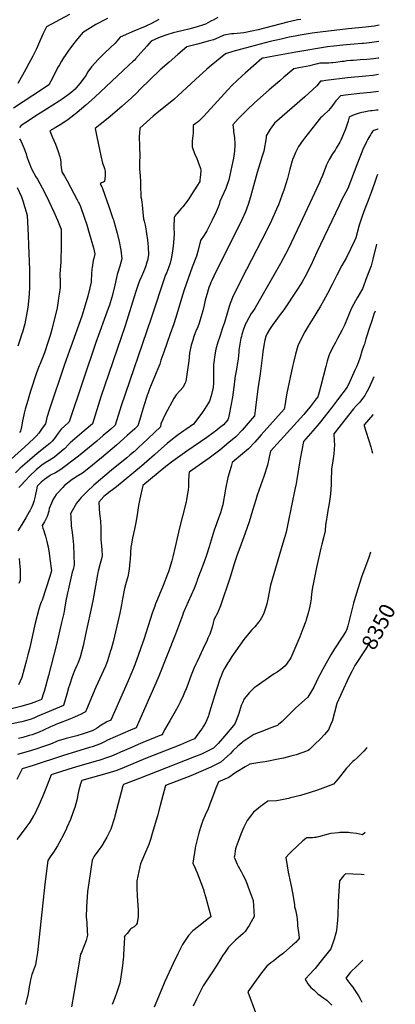
# Model space of a CAD drawing. Units: inches. Extents: x 2550938 to 2556347, y 1523662 to 1529025.
# Drawn here: x 2555657 to 2556347, y 1525681 to 1527490 of the extents above; entities that cross this region are included whole.
import ezdxf
from ezdxf.enums import TextEntityAlignment as Align

# ---------------------------------------------------------------- set-up
doc = ezdxf.new("R2010")
doc.units = ezdxf.units.IN
doc.header["$MEASUREMENT"] = 0
doc.layers.add('tile_2647_14_contour_10ft', color=73, linetype='Continuous')
doc.styles.add('Arial', font='arial.ttf')

msp = doc.modelspace()

# ---------------------------------------------------------------- linework, layer by layer
at = {"layer": 'tile_2647_14_contour_10ft'}
for points, elevation in [([(2555748.2, 1527500.2), (2555705.9, 1527477.3), (2555699.4, 1527463.5), (2555691.3, 1527445.5), (2555686.8, 1527435.8), (2555680.8, 1527423.5), (2555673.7, 1527409.9), (2555667.9, 1527399.4), (2555653.1, 1527373.1)], 8520), ([(2556020.8, 1527494.1), (2556011.9, 1527489.4), (2556009.3, 1527488), (2556002.7, 1527484.4), (2555997.9, 1527482.3), (2555992.8, 1527480.2), (2555984.5, 1527477.8), (2555969.7, 1527473.8), (2555954.6, 1527470.1), (2555938.9, 1527466.2), (2555927.1, 1527462.8), (2555923.1, 1527461.6), (2555911.8, 1527456.9), (2555898.4, 1527450.7), (2555890.3, 1527441.8), (2555874.5, 1527423.9), (2555869.3, 1527418.3), (2555867.4, 1527416.2), (2555865, 1527413.9), (2555857.4, 1527406.5), (2555793.9, 1527347.6), (2555778.4, 1527333.6), (2555762.3, 1527319.9), (2555756.2, 1527315), (2555745.2, 1527306.6), (2555741.8, 1527304.1), (2555731.3, 1527297.2), (2555721.9, 1527291.7), (2555712.1, 1527286.1), (2555717.2, 1527273.8), (2555720.1, 1527267.2), (2555722.3, 1527261.6), (2555727.5, 1527247.9), (2555730.4, 1527238.2), (2555731.5, 1527233.6), (2555732.4, 1527228), (2555732.6, 1527223.8), (2555733.1, 1527218.9), (2555734.3, 1527211.1), (2555739.1, 1527202.8), (2555744.1, 1527194), (2555762.1, 1527159.4), (2555764.6, 1527154.6), (2555765.8, 1527152.4), (2555768.2, 1527146.8), (2555769.7, 1527143.3), (2555774.8, 1527129.1), (2555779.8, 1527113.6), (2555784.5, 1527097.9), (2555792.1, 1527070.9), (2555794.7, 1527060.1), (2555793.3, 1527053.7), (2555791.9, 1527047.6), (2555789.7, 1527035.3), (2555789.4, 1527032.8), (2555788.9, 1527023), (2555788, 1527010.5), (2555787.8, 1527008.2), (2555785.8, 1526997.8), (2555782, 1526982.1), (2555773.1, 1526953.4), (2555770.7, 1526945.7), (2555739, 1526856.6), (2555711.4, 1526774.8), (2555706.6, 1526759.6), (2555703.9, 1526747.5), (2555698.2, 1526739.5), (2555691.7, 1526730.5), (2555686.9, 1526724.9), (2555684.1, 1526721.8), (2555673, 1526711.6), (2555641.2, 1526682.6)], 8490), ([(2555818.2, 1527492.5), (2555813.4, 1527490.3), (2555799, 1527482.8), (2555796.5, 1527481.3), (2555772.1, 1527466.1), (2555760.5, 1527451.9), (2555753.6, 1527443.3), (2555745, 1527431.8), (2555740.1, 1527424.8), (2555737.1, 1527420), (2555733.6, 1527414.1), (2555729.8, 1527407.7), (2555726.5, 1527401.6), (2555717, 1527383.1), (2555710.3, 1527370.9), (2555698.9, 1527363), (2555645.2, 1527327.6)], 8510), ([(2556173.2, 1527490.9), (2556167.4, 1527489.9), (2556162.1, 1527488.8), (2556148.6, 1527485.7), (2556094.9, 1527472), (2556083, 1527469.3), (2556068.3, 1527466), (2556050.3, 1527464.3), (2556045.7, 1527464.2), (2556032.1, 1527462.2), (2556022.6, 1527457.8), (2556012.8, 1527453.5), (2556003, 1527450.8), (2555983.4, 1527445.5), (2555963.7, 1527440.2), (2555947.5, 1527426.5), (2555931.3, 1527412.5), (2555915.1, 1527398.2), (2555878.2, 1527362.4), (2555871.8, 1527356), (2555862.1, 1527346.6), (2555845.3, 1527331.2), (2555836, 1527323.2), (2555819.4, 1527309.2), (2555804.8, 1527297.5), (2555798.6, 1527292.8), (2555795.3, 1527290.3), (2555798.2, 1527275.2), (2555805.7, 1527240), (2555808.9, 1527226.6), (2555810.1, 1527223.5), (2555811.5, 1527220.4), (2555812.4, 1527217.2), (2555813.2, 1527214.2), (2555813.5, 1527210.6), (2555813.7, 1527206.9), (2555813.7, 1527203), (2555813.4, 1527198.7), (2555812.5, 1527193.3), (2555811, 1527192), (2555808.3, 1527190.9), (2555807.2, 1527190.4), (2555804.5, 1527189), (2555806, 1527186.1), (2555807.6, 1527183.3), (2555808.9, 1527180.7), (2555809, 1527180.3), (2555820.7, 1527147.1), (2555828.1, 1527125.1), (2555828.9, 1527122.4), (2555829.7, 1527119.9), (2555835.6, 1527098), (2555839.4, 1527082.5), (2555842.8, 1527066.9), (2555844.6, 1527051.1), (2555840.9, 1527037.4), (2555835.9, 1527022.1), (2555833.5, 1527011.3), (2555830.9, 1526999.2), (2555826.1, 1526980.6), (2555821.5, 1526966.1), (2555819.2, 1526959.4), (2555796.7, 1526897.1), (2555747.7, 1526751.3), (2555745.7, 1526749.6), (2555733, 1526738.2), (2555727.4, 1526730.8), (2555719.9, 1526720.4), (2555716.1, 1526716.2), (2555712, 1526711.8), (2555709.4, 1526709.6), (2555706.7, 1526707.6), (2555689, 1526693), (2555683.7, 1526688.7), (2555670.4, 1526677.6), (2555657.6, 1526666.1), (2555649, 1526657.6)], 8480), ([(2556317.1, 1527480), (2556308.1, 1527478.7), (2556292.3, 1527476.4), (2556280.1, 1527475.2), (2556260.4, 1527473.5), (2556208.5, 1527467.5), (2556193.9, 1527465.4), (2556172, 1527461.7), (2556162.6, 1527460), (2556151.7, 1527458.1), (2556137, 1527454.8), (2556117, 1527450), (2556080.3, 1527440.7), (2556064.3, 1527436.3), (2556048.2, 1527431.7), (2556034.9, 1527427.4), (2556008.3, 1527406.4), (2556000.5, 1527399.7), (2555979.7, 1527380.5), (2555955.4, 1527357.6), (2555948, 1527351), (2555940.1, 1527343.9), (2555927, 1527333.1), (2555915.5, 1527324.1), (2555902, 1527313), (2555877.2, 1527291.1), (2555876.7, 1527282.4), (2555876.3, 1527274.4), (2555876.8, 1527258.7), (2555876.9, 1527256.3), (2555877.3, 1527239.7), (2555877, 1527229.2), (2555876.6, 1527219.5), (2555876.8, 1527216.6), (2555878.1, 1527203.7), (2555878.3, 1527200.7), (2555878.5, 1527194.6), (2555878.7, 1527188.5), (2555878.8, 1527182.3), (2555879, 1527168.8), (2555879.2, 1527164), (2555880.6, 1527160.3), (2555881.3, 1527154.1), (2555881.5, 1527151.1), (2555882.4, 1527142.2), (2555884.4, 1527124.4), (2555885.5, 1527120.1), (2555887.2, 1527112.5), (2555887.7, 1527109.9), (2555891.5, 1527085.3), (2555892.8, 1527073), (2555893.2, 1527058.3), (2555891.4, 1527048.1), (2555890.6, 1527044.7), (2555888.5, 1527038.3), (2555886.1, 1527031.6), (2555880.6, 1527018.7), (2555877.1, 1527010.8), (2555875.1, 1527005.9), (2555869.4, 1526988.9), (2555850.4, 1526928), (2555806.1, 1526797.3), (2555790.3, 1526747.8), (2555775.1, 1526735), (2555762.1, 1526724.1), (2555749.2, 1526713.1), (2555747.1, 1526710.6), (2555739, 1526702.1), (2555736.4, 1526699.9), (2555725.6, 1526690.7), (2555720.9, 1526686.8), (2555711, 1526680.4), (2555701.6, 1526674.9), (2555697.6, 1526671.7), (2555687.2, 1526663.2), (2555674.8, 1526651.3), (2555668, 1526644.4), (2555658.2, 1526634), (2555655.1, 1526630.7)], 8470), ([(2555912.1, 1527490.6), (2555899.9, 1527484.1), (2555887, 1527477.8), (2555863.2, 1527468), (2555851, 1527462.6), (2555841.4, 1527458), (2555835.3, 1527450.7), (2555831.9, 1527447.4), (2555813.1, 1527429.3), (2555800.8, 1527417), (2555788.6, 1527403.8), (2555785.5, 1527399.6), (2555781.6, 1527393.9), (2555778.8, 1527388.5), (2555775.1, 1527383.4), (2555767.3, 1527373.1), (2555760.4, 1527364.9), (2555758.9, 1527363), (2555750.5, 1527356.1), (2555743.4, 1527350.4), (2555734.7, 1527344.2), (2555729.5, 1527340.6), (2555694.5, 1527318.4), (2555686.6, 1527313.6), (2555672.7, 1527304.6), (2555659.5, 1527295.8), (2555656.1, 1527292.5)], 8500), ([(2556316.8, 1527450.1), (2556299.4, 1527447.7), (2556288.6, 1527446.7), (2556286, 1527446.4), (2556263.7, 1527444.6), (2556250.5, 1527443.4), (2556234.1, 1527441.8), (2556222, 1527440.2), (2556164.1, 1527430.5), (2556130.4, 1527424.6), (2556117, 1527422.2), (2556104.4, 1527419.9), (2556103, 1527419.6), (2556101.4, 1527419.1), (2556071.2, 1527392), (2556065.7, 1527387), (2556056.4, 1527378.4), (2556047.3, 1527370), (2556039.3, 1527361.7), (2555994.8, 1527313), (2555986, 1527303.9), (2555982.8, 1527301.6), (2555979.1, 1527298.9), (2555975.2, 1527295.9), (2555975.2, 1527290.6), (2555975.4, 1527287.2), (2555975.3, 1527281.1), (2555974.7, 1527277.8), (2555973.7, 1527267.2), (2555973.8, 1527256.5), (2555978.4, 1527242.6), (2555981.3, 1527237), (2555984.8, 1527228.5), (2555989.2, 1527216.9), (2555989.5, 1527214.6), (2555989.6, 1527212.3), (2555988.5, 1527200.5), (2555987.9, 1527195.3), (2555987.4, 1527193.1), (2555982.2, 1527184.3), (2555972.5, 1527169), (2555967.3, 1527161.1), (2555962.8, 1527154.4), (2555956.4, 1527146.6), (2555954, 1527143.9), (2555950.3, 1527139.9), (2555945.2, 1527133.7), (2555943.6, 1527131.6), (2555941.9, 1527129.1), (2555940.5, 1527126.9), (2555940.4, 1527124.4), (2555939.9, 1527111.8), (2555940.1, 1527109.4), (2555940.4, 1527095.8), (2555938.9, 1527074.5), (2555937.1, 1527061.6), (2555935.2, 1527050.9), (2555933.5, 1527042.8), (2555930, 1527034.1), (2555926.2, 1527024.7), (2555924.7, 1527021.3), (2555897.6, 1526939.8), (2555843.1, 1526780.6), (2555832.3, 1526745.5), (2555824, 1526738.1), (2555810.3, 1526726.1), (2555798.3, 1526716.1), (2555764.9, 1526688.6), (2555732.5, 1526663.8), (2555722.5, 1526657.6), (2555714.7, 1526653.8), (2555711, 1526651.7), (2555702.4, 1526645.6), (2555696.3, 1526640.7), (2555692.1, 1526636.4), (2555689.1, 1526633.2), (2555687.4, 1526626.6), (2555685.8, 1526618.7), (2555684.9, 1526614.8), (2555682.5, 1526605.3), (2555681.3, 1526601.2), (2555679.1, 1526595.3), (2555675.1, 1526587.7), (2555674.1, 1526585.9), (2555667.8, 1526574.8), (2555660.6, 1526563), (2555653.3, 1526551.2)], 8460), ([(2556316.5, 1527419.9), (2556315.3, 1527419.7), (2556306.6, 1527418.5), (2556294.4, 1527417.2), (2556282.1, 1527416.3), (2556269.8, 1527415.5), (2556265, 1527415.1), (2556257.6, 1527414.5), (2556252.6, 1527413.8), (2556249, 1527413.4), (2556237.5, 1527411.8), (2556231.9, 1527411.1), (2556229.9, 1527410.9), (2556224.5, 1527410.7), (2556219.1, 1527410.7), (2556213.7, 1527410.7), (2556209.4, 1527410.4), (2556207.9, 1527410.2), (2556203.8, 1527409.3), (2556201, 1527408.7), (2556199.1, 1527408.2), (2556194.4, 1527406.8), (2556189.7, 1527405.5), (2556169.6, 1527401.7), (2556160.5, 1527400), (2556142.1, 1527384.6), (2556134.6, 1527378.2), (2556115.2, 1527361.4), (2556088.1, 1527337.5), (2556074.4, 1527324.9), (2556063.8, 1527313.7), (2556058.4, 1527308), (2556048.6, 1527297.3), (2556049.3, 1527287.9), (2556049.6, 1527285.1), (2556051.2, 1527273), (2556052.2, 1527262.3), (2556052.3, 1527259.5), (2556051.7, 1527248.7), (2556049.6, 1527235.7), (2556046.8, 1527221.9), (2556041.1, 1527196), (2556036, 1527182.1), (2556035.2, 1527180.1), (2556024.6, 1527156), (2556023, 1527151), (2556021.1, 1527145.7), (2556017.6, 1527137.1), (2556010.4, 1527122), (2556000.8, 1527102.5), (2555995.6, 1527094.5), (2555988.9, 1527084.7), (2555984.5, 1527067.1), (2555981.4, 1527056.1), (2555973.7, 1527035.6), (2555958.9, 1526993.7), (2555953.9, 1526978.3), (2555943.5, 1526942.9), (2555940, 1526931.8), (2555933.5, 1526913.2), (2555921.3, 1526879.4), (2555916.1, 1526864.8), (2555914, 1526857.1), (2555910.3, 1526848.9), (2555895.5, 1526811.8), (2555892, 1526802.9), (2555891, 1526800.2), (2555889.7, 1526796.4), (2555885.5, 1526782.9), (2555879.7, 1526764.2), (2555874.9, 1526747.5), (2555873.9, 1526744), (2555868.1, 1526738.6), (2555854.5, 1526726.1), (2555834.6, 1526708.5), (2555807.3, 1526685.3), (2555781, 1526663.6), (2555771.9, 1526657.3), (2555764.7, 1526653), (2555762.4, 1526651.6), (2555759.1, 1526649.3), (2555753.4, 1526645.2), (2555739.2, 1526634.2), (2555735.7, 1526630.5), (2555726.3, 1526620.5), (2555724, 1526617.9), (2555717.9, 1526608), (2555714.9, 1526601.7), (2555710.8, 1526592.1), (2555710.2, 1526587.5), (2555707.2, 1526577.2), (2555702.1, 1526567.8), (2555698, 1526560.9), (2555699.3, 1526556.2), (2555700.9, 1526551.1), (2555702.4, 1526546.6), (2555703.9, 1526541.4), (2555706.6, 1526531.6), (2555707.9, 1526526.3), (2555708.8, 1526521.5), (2555710.7, 1526510.4), (2555712.3, 1526499.4), (2555715, 1526477.4), (2555712, 1526467.4), (2555697.8, 1526423.8), (2555696.1, 1526419.9), (2555695, 1526416.8), (2555691.7, 1526407.1), (2555685.4, 1526381.5), (2555675.2, 1526336.8), (2555671.8, 1526323.1), (2555669.3, 1526313.8), (2555660.6, 1526281.9), (2555654.8, 1526268)], 8450), ([(2556316.2, 1527389.4), (2556305.7, 1527388.1), (2556292.6, 1527386.5), (2556279.2, 1527385.3), (2556271.8, 1527384.8), (2556265.9, 1527384.3), (2556259.3, 1527383.8), (2556219.5, 1527378.6), (2556212.6, 1527377.7), (2556209.5, 1527377.3), (2556207, 1527374.2), (2556202.7, 1527369.1), (2556180.7, 1527348.8), (2556124.8, 1527300.2), (2556117.1, 1527289.3), (2556109.8, 1527276.9), (2556109.3, 1527273.1), (2556105.3, 1527248.7), (2556101.3, 1527235.7), (2556100.6, 1527233.7), (2556092.9, 1527209.5), (2556082.6, 1527171.8), (2556080.8, 1527165), (2556076.7, 1527151), (2556071.7, 1527137.1), (2556064.9, 1527122.5), (2556013.5, 1527018.9), (2556009.9, 1527011), (2556008.2, 1527007.5), (2556006.5, 1527003.5), (2556004.4, 1526998.2), (2556003, 1526994.1), (2556000.9, 1526987.5), (2555998.5, 1526979), (2555997.6, 1526975.2), (2555995.8, 1526966.1), (2555993.3, 1526955.4), (2555989.7, 1526943.3), (2555986.4, 1526932.8), (2555985.8, 1526930.7), (2555982.5, 1526922.9), (2555981.6, 1526920.8), (2555979.3, 1526915.2), (2555976.9, 1526908.5), (2555974.6, 1526901.2), (2555972, 1526892.5), (2555969, 1526877.7), (2555967.2, 1526863.5), (2555965.1, 1526846.8), (2555961.8, 1526825.4), (2555960.8, 1526823), (2555957.1, 1526815.3), (2555950.7, 1526808.3), (2555944, 1526801), (2555940, 1526794.5), (2555924.6, 1526766.3), (2555916.3, 1526747.7), (2555915.5, 1526742.5), (2555881.9, 1526710.6), (2555876.5, 1526705.5), (2555867.6, 1526697.1), (2555866.3, 1526696), (2555859.4, 1526690.1), (2555853.6, 1526685.4), (2555825.5, 1526662.5), (2555793.1, 1526634.8), (2555780.4, 1526623.3), (2555778.9, 1526621.8), (2555769.9, 1526612.4), (2555761.4, 1526601.7), (2555753.2, 1526588.1), (2555750.1, 1526582.3), (2555750.4, 1526577.3), (2555751.5, 1526560.3), (2555753, 1526548.1), (2555754.5, 1526537.5), (2555755.5, 1526525.2), (2555756.9, 1526488.5), (2555754.7, 1526480), (2555753.4, 1526475.3), (2555745.7, 1526442.3), (2555744.4, 1526437), (2555743.8, 1526433.9), (2555741.5, 1526422.3), (2555739.1, 1526407.3), (2555737.8, 1526400), (2555733.8, 1526382.9), (2555724.3, 1526342.4), (2555709.5, 1526285.2), (2555701.4, 1526255.7), (2555700.6, 1526253), (2555696.8, 1526241.2), (2555687.7, 1526237.4), (2555678.1, 1526233.8), (2555658.8, 1526228.3), (2555602.5, 1526214.1)], 8440), ([(2556315.9, 1527358.3), (2556301.3, 1527356.6), (2556281.6, 1527354.8), (2556260.3, 1527352.3), (2556246.2, 1527350.3), (2556239.2, 1527343.1), (2556237.8, 1527341.4), (2556233, 1527335.2), (2556226.9, 1527327.2), (2556224.2, 1527323.7), (2556215, 1527314.9), (2556212.6, 1527312.7), (2556209.7, 1527309.9), (2556193.5, 1527290.1), (2556179.9, 1527272.5), (2556176.4, 1527267.7), (2556169, 1527257.3), (2556163.4, 1527246.3), (2556159.7, 1527237.4), (2556158.8, 1527235.1), (2556153, 1527215.6), (2556148.5, 1527198.6), (2556142.5, 1527179.1), (2556138.4, 1527167.6), (2556132, 1527150), (2556128.8, 1527141.9), (2556119.5, 1527121.1), (2556111.6, 1527104.6), (2556063.5, 1527012.2), (2556056, 1526997.3), (2556051.3, 1526987.8), (2556047.6, 1526980.1), (2556044.6, 1526972.1), (2556043.4, 1526968.8), (2556041.9, 1526963.5), (2556033.1, 1526934.2), (2556033.1, 1526934.2), (2556028.9, 1526922.1), (2556024.8, 1526909.9), (2556020.6, 1526897.7), (2556017.2, 1526885.2), (2556014.9, 1526870.8), (2556014, 1526864.5), (2556012.9, 1526856.2), (2556012.7, 1526843.5), (2556012.8, 1526830.9), (2556012.7, 1526820), (2556012.5, 1526817.4), (2556011.9, 1526814.3), (2556008.5, 1526799.5), (2556005.4, 1526789.4), (2556003.5, 1526786.1), (2555996.4, 1526774.6), (2555991.3, 1526767.6), (2555975.8, 1526747.2), (2555962.1, 1526737.6), (2555958.3, 1526735), (2555947.8, 1526727.8), (2555940.3, 1526722.2), (2555927.4, 1526711.9), (2555911.6, 1526697.8), (2555904.2, 1526690.7), (2555890.3, 1526678.3), (2555880.4, 1526669.9), (2555834.6, 1526632.2), (2555827.4, 1526626.6), (2555822.8, 1526623.2), (2555814.4, 1526616.9), (2555811.2, 1526614.5), (2555801.9, 1526603.9), (2555802.6, 1526591.9), (2555803.1, 1526582.7), (2555803.8, 1526578.5), (2555805.2, 1526568.7), (2555805.8, 1526556.8), (2555805.6, 1526543.6), (2555806.1, 1526534.8), (2555806.5, 1526529.9), (2555807.4, 1526516.3), (2555808.2, 1526505), (2555807, 1526499.7), (2555804.8, 1526491.1), (2555800.8, 1526477), (2555800.2, 1526474.6), (2555799.5, 1526470.7), (2555791, 1526422.7), (2555786.2, 1526400), (2555777.7, 1526360.5), (2555773.1, 1526339.7), (2555767.8, 1526319.1), (2555763.3, 1526307.4), (2555761.7, 1526303.6), (2555758.3, 1526295.7), (2555753.5, 1526284.6), (2555748, 1526267.6), (2555746.3, 1526262.6), (2555743.2, 1526251.3), (2555740.3, 1526240.8), (2555737.1, 1526229.9), (2555689.1, 1526209.7), (2555682.5, 1526207), (2555676.2, 1526204.5), (2555660.4, 1526200.2), (2555656.9, 1526199.3), (2555637.6, 1526195)], 8430), ([(2556315.5, 1527324.4), (2556312.3, 1527324.1), (2556304.5, 1527323.1), (2556301, 1527322.7), (2556297.9, 1527322.2), (2556295.1, 1527321.7), (2556289.1, 1527320.5), (2556285.4, 1527319.6), (2556280.3, 1527318.4), (2556275, 1527316.7), (2556271.5, 1527315.5), (2556262.7, 1527311.9), (2556262.5, 1527311.7), (2556262.3, 1527311.1), (2556260.2, 1527304.1), (2556257.9, 1527296.5), (2556255.2, 1527289), (2556246.8, 1527268.9), (2556244.7, 1527265.1), (2556238.3, 1527254.4), (2556236.1, 1527250.7), (2556231.7, 1527243.9), (2556225.1, 1527233.4), (2556220.5, 1527223.4), (2556212.3, 1527202.3), (2556211.5, 1527200.2), (2556207.5, 1527191.3), (2556202.8, 1527180.8), (2556172.1, 1527115), (2556149.9, 1527069), (2556136, 1527042.5), (2556121.5, 1527016.4), (2556092, 1526965.2), (2556088.7, 1526959.9), (2556084.4, 1526953.4), (2556082.2, 1526950.5), (2556077.9, 1526942.8), (2556073.3, 1526934.6), (2556072.3, 1526932.5), (2556071, 1526929.5), (2556067.9, 1526921.8), (2556065.1, 1526912.2), (2556064, 1526908.1), (2556063.3, 1526905.1), (2556061.4, 1526894), (2556059.6, 1526883.3), (2556059.3, 1526879.2), (2556057.9, 1526867.3), (2556057.4, 1526862.8), (2556057.1, 1526860.7), (2556054.9, 1526848.1), (2556052.8, 1526835.1), (2556052.3, 1526831.3), (2556050.3, 1526814.9), (2556047.5, 1526796.8), (2556041.3, 1526764.6), (2556040.1, 1526759), (2556039, 1526754.9), (2556031, 1526746), (2556024.1, 1526740.3), (2556018.7, 1526736.1), (2556012.3, 1526731.3), (2556000.4, 1526722.8), (2555963.8, 1526697.4), (2555938.2, 1526678.9), (2555925.3, 1526669.2), (2555882.8, 1526634.6), (2555877.4, 1526609.8), (2555875.1, 1526597.5), (2555873.1, 1526585), (2555870.5, 1526569.3), (2555867.4, 1526554.1), (2555864.1, 1526538.2), (2555861.3, 1526522.7), (2555861.2, 1526522), (2555859.6, 1526498.6), (2555859.3, 1526494.7), (2555858, 1526480.6), (2555855.5, 1526466.4), (2555853, 1526458.8), (2555849, 1526445.2), (2555845.6, 1526426.1), (2555843.9, 1526415.4), (2555840.6, 1526400), (2555835.4, 1526376.1), (2555828.2, 1526347.3), (2555824.7, 1526334), (2555823.7, 1526330.4), (2555818.2, 1526312), (2555814.1, 1526302.3), (2555796.5, 1526263.6), (2555788.7, 1526244.7), (2555781.3, 1526227.3), (2555777.5, 1526218.6), (2555767.2, 1526213.3), (2555765.2, 1526212.3), (2555756, 1526208.2), (2555743.8, 1526203.2), (2555730.8, 1526198.3), (2555726.2, 1526196.7), (2555716.3, 1526192.4), (2555713.3, 1526191.1), (2555700.5, 1526185.1), (2555692.6, 1526181.5), (2555687.6, 1526179.5), (2555679.7, 1526176.6), (2555674.3, 1526174.9), (2555662.7, 1526171.5), (2555654.8, 1526169.3)], 8420), ([(2556315.2, 1527289.4), (2556315, 1527289.3), (2556307.3, 1527287), (2556305.4, 1527285.4), (2556305.1, 1527285), (2556302.7, 1527281.4), (2556301, 1527278.8), (2556300, 1527277.1), (2556296.6, 1527271.1), (2556294, 1527266), (2556287.4, 1527251.8), (2556284.1, 1527244.1), (2556281.5, 1527237.9), (2556275.9, 1527223.7), (2556259.8, 1527180.4), (2556248.9, 1527159.7), (2556243.6, 1527149.1), (2556202.6, 1527063.2), (2556191.4, 1527038.7), (2556188.6, 1527032.9), (2556183.5, 1527022.7), (2556181.2, 1527018.5), (2556175.6, 1527008.4), (2556173.9, 1527005.5), (2556166.2, 1526993.4), (2556141.9, 1526957.1), (2556133.6, 1526945.9), (2556124.1, 1526933.3), (2556122, 1526930.5), (2556115.6, 1526921), (2556111.6, 1526913.8), (2556109, 1526908.2), (2556107.2, 1526901.5), (2556105, 1526891.4), (2556103.3, 1526879.8), (2556102.7, 1526874.2), (2556101.3, 1526859.2), (2556098.7, 1526839.9), (2556094.5, 1526812.2), (2556089.7, 1526777.3), (2556089.3, 1526772.1), (2556088.4, 1526762.6), (2556076.4, 1526748.9), (2556065.3, 1526736.4), (2556054.1, 1526724.1), (2556041, 1526713.2), (2556024.3, 1526699.1), (2556012.4, 1526690.2), (2556005.1, 1526684.9), (2555980.4, 1526667.6), (2555968.3, 1526659), (2555967.8, 1526653.8), (2555967, 1526642.4), (2555966.6, 1526633), (2555966.2, 1526625.9), (2555965.9, 1526622.7), (2555963.4, 1526609), (2555962.3, 1526603.8), (2555961.9, 1526601.8), (2555950, 1526554.1), (2555947.2, 1526543.4), (2555942.5, 1526521.6), (2555938.3, 1526503.1), (2555936.3, 1526496.2), (2555932.2, 1526481.9), (2555930, 1526475.9), (2555928.4, 1526471.7), (2555920.2, 1526450.4), (2555909.9, 1526425.4), (2555906.5, 1526416.9), (2555904.9, 1526412.8), (2555900.4, 1526400), (2555900.3, 1526399.8), (2555885.5, 1526353.6), (2555868, 1526304.9), (2555862.8, 1526291.4), (2555856.1, 1526275.6), (2555824.1, 1526203.3), (2555817, 1526200.4), (2555811.9, 1526197.4), (2555809.2, 1526195.8), (2555804.8, 1526192.7), (2555801.5, 1526190.4), (2555797.7, 1526187.9), (2555793.8, 1526185.7), (2555790.1, 1526183.9), (2555778.9, 1526180), (2555773.2, 1526178.2), (2555761.7, 1526174.6), (2555751.9, 1526172), (2555742.1, 1526169.5), (2555727.5, 1526165), (2555713.2, 1526159.3), (2555700.6, 1526155), (2555686.5, 1526150.2), (2555672.4, 1526145.7), (2555652.9, 1526140.4)], 8410), ([(2555656.6, 1527271.4), (2555659.6, 1527266.8), (2555664.6, 1527254.7), (2555668.4, 1527243.7), (2555670, 1527238.3), (2555678.7, 1527216.3), (2555686.5, 1527201.9), (2555689.2, 1527197.1), (2555697.9, 1527181.6), (2555706, 1527166.1), (2555718.8, 1527138.3), (2555726, 1527121.9), (2555731.1, 1527109.7), (2555732.7, 1527105.6), (2555732.8, 1527072.3), (2555732.4, 1527049.4), (2555732.2, 1527044.3), (2555731.9, 1527038.9), (2555731.2, 1527029.7), (2555730.7, 1527023.9), (2555730.4, 1527020.6), (2555730.9, 1527011.2), (2555730.9, 1527003.6), (2555730.8, 1526998.4), (2555729.3, 1526986), (2555728.3, 1526978.4), (2555727.6, 1526973.5), (2555725.3, 1526961), (2555716.5, 1526923.6), (2555714.2, 1526914.3), (2555712.9, 1526910), (2555707.4, 1526893.3), (2555703.5, 1526882), (2555702.2, 1526878.5), (2555693.5, 1526856.9), (2555692.4, 1526854.5), (2555687.6, 1526841.5), (2555676.7, 1526807.7), (2555673.4, 1526797.3), (2555671.4, 1526790.8), (2555666.6, 1526774.8), (2555664.9, 1526767.2), (2555664.1, 1526764), (2555662.1, 1526753), (2555660.7, 1526745.1), (2555660, 1526742.1), (2555658.4, 1526734.1), (2555656.5, 1526731.7)], 8500), ([(2556314.3, 1527205.7), (2556312.5, 1527201.1), (2556309.1, 1527191.8), (2556302.7, 1527172.9), (2556297, 1527157.9), (2556291.1, 1527143), (2556286.1, 1527129.6), (2556284.6, 1527125.5), (2556280.2, 1527113), (2556276.7, 1527098.6), (2556274.6, 1527089.4), (2556272, 1527083.9), (2556264.6, 1527068.6), (2556256.9, 1527053.3), (2556248.7, 1527038.7), (2556239.2, 1527020.9), (2556230.8, 1527003.8), (2556222.4, 1526987.2), (2556215.1, 1526973.8), (2556209.5, 1526963.8), (2556207.8, 1526960.7), (2556196, 1526941.8), (2556186.8, 1526927), (2556180.5, 1526916.9), (2556173.7, 1526904), (2556167.5, 1526891.2), (2556163.5, 1526875.8), (2556159.6, 1526860.7), (2556157.8, 1526852.9), (2556147.6, 1526804.3), (2556145.7, 1526793.8), (2556144.3, 1526784.6), (2556142.9, 1526774.8), (2556100.6, 1526727.4), (2556088.7, 1526714.2), (2556077.3, 1526702.1), (2556065.9, 1526692.4), (2556047.4, 1526676.6), (2556045, 1526669.2), (2556038.9, 1526648.9), (2556034.6, 1526628.6), (2556032.8, 1526616.6), (2556031.1, 1526607.1), (2556029.7, 1526598.9), (2556027, 1526589), (2556026.2, 1526586.3), (2556019.4, 1526567.4), (2556018.2, 1526564.2), (2556014.3, 1526552.6), (2556005, 1526521.7), (2556000, 1526506.7), (2555995.9, 1526494.3), (2555992.8, 1526486.1), (2555990.9, 1526481.5), (2555988.7, 1526476.7), (2555986.8, 1526472.4), (2555983.1, 1526460.8), (2555982.1, 1526458.1), (2555977.3, 1526445), (2555966.3, 1526420.4), (2555961.9, 1526410.9), (2555960.9, 1526408.6), (2555957.3, 1526400), (2555955.6, 1526395.5), (2555943.2, 1526361.5), (2555912.4, 1526284.4), (2555906.7, 1526271), (2555895.4, 1526244.8), (2555871, 1526188.9), (2555860.5, 1526184.6), (2555817.8, 1526166.5), (2555812.8, 1526163.5), (2555805.2, 1526159.5), (2555789.7, 1526154.4), (2555785.2, 1526152.9), (2555735.1, 1526137.6), (2555681.7, 1526120), (2555661.3, 1526114), (2555651.2, 1526094.1)], 8400), ([(2555652.2, 1527181.8), (2555659.9, 1527165), (2555663, 1527155.9), (2555665.8, 1527146.9), (2555668.7, 1527137.2), (2555670.5, 1527130.8), (2555672.3, 1527094.2), (2555673.1, 1527076.2), (2555674.7, 1527030.6), (2555675, 1527015.3), (2555674.8, 1526999.1), (2555674.1, 1526986.6), (2555672.9, 1526973), (2555671.5, 1526961.5), (2555666.2, 1526931.8), (2555661.7, 1526916.3), (2555660.7, 1526913), (2555656.8, 1526901.3), (2555653.3, 1526890.6)], 8510), ([(2556312.1, 1527078), (2556312, 1527077.7), (2556305.7, 1527050.6), (2556302.4, 1527038.2), (2556294.7, 1527017.6), (2556286.5, 1526995.9), (2556276.9, 1526979.1), (2556267.1, 1526961.5), (2556262.9, 1526951.8), (2556261.1, 1526947.1), (2556255, 1526932.4), (2556253.9, 1526930.1), (2556249.2, 1526920.3), (2556240.9, 1526904.4), (2556237.1, 1526897.5), (2556230.8, 1526886.1), (2556225.4, 1526874.5), (2556223.6, 1526868.8), (2556221.7, 1526862.6), (2556218.9, 1526852.8), (2556209.9, 1526817.8), (2556206.8, 1526806.1), (2556204.5, 1526797.6), (2556201.5, 1526793.5), (2556190.4, 1526778.8), (2556180.9, 1526767.6), (2556178.7, 1526765), (2556117.4, 1526697.4), (2556115.1, 1526686.7), (2556111.9, 1526672), (2556105.2, 1526650.9), (2556093.3, 1526616.5), (2556090.4, 1526608), (2556084.6, 1526588.8), (2556078.1, 1526567.6), (2556070.9, 1526546.9), (2556063.4, 1526526.4), (2556055.7, 1526505), (2556051.7, 1526492.6), (2556043.4, 1526466.1), (2556025.5, 1526413.3), (2556020.3, 1526400), (2556014.6, 1526389.8), (2556013.7, 1526387.3), (2556012.2, 1526381.8), (2556010.3, 1526374.4), (2556009.8, 1526372.5), (2556005.8, 1526361.5), (2556002.7, 1526354.1), (2556000.3, 1526348.6), (2555997.1, 1526341.6), (2555987.3, 1526320), (2555982.6, 1526310.9), (2555980.2, 1526305.9), (2555976.5, 1526298.3), (2555971.8, 1526285.7), (2555964, 1526264), (2555962.7, 1526260.7), (2555959.8, 1526253.9), (2555957.2, 1526247.9), (2555951.6, 1526236.6), (2555947.8, 1526229.2), (2555942.2, 1526219.1), (2555937.3, 1526210.5), (2555932.4, 1526202.3), (2555922.6, 1526185.6), (2555918.5, 1526176.4), (2555912.9, 1526174.2), (2555898, 1526168.2), (2555887.1, 1526163.9), (2555874.3, 1526158.7), (2555860.8, 1526152.7), (2555842.1, 1526144.3), (2555833.8, 1526140.6), (2555825.2, 1526137.2), (2555820.2, 1526135.2), (2555802, 1526129.1), (2555797.4, 1526127.7), (2555765.5, 1526118.6), (2555747.3, 1526113.3), (2555714.5, 1526102.6), (2555707, 1526084), (2555698.5, 1526062.3), (2555691.7, 1526046.8), (2555683.2, 1526028.8), (2555682.8, 1526028), (2555682.4, 1526027.2), (2555675.2, 1526015.6), (2555668.1, 1526005.9), (2555659.3, 1525994.5), (2555651.7, 1525984.2)], 8390), ([(2556309.7, 1526954.5), (2556307.7, 1526949.3), (2556303.6, 1526936.9), (2556300.3, 1526926.9), (2556292.9, 1526904), (2556290.1, 1526894.4), (2556289.2, 1526891.7), (2556285.6, 1526881.1), (2556282, 1526870.4), (2556278.4, 1526859.7), (2556275.4, 1526852.2), (2556273.3, 1526847.4), (2556268.4, 1526836.6), (2556263.4, 1526825.8), (2556258.3, 1526815.1), (2556240.9, 1526791.7), (2556229.7, 1526777), (2556222.8, 1526768.3), (2556207, 1526748.4), (2556195.1, 1526734.8), (2556178.1, 1526715.4), (2556172.2, 1526683.5), (2556171, 1526676.2), (2556168.6, 1526660.8), (2556166.2, 1526645.3), (2556164, 1526634.6), (2556163.1, 1526630.2), (2556149.4, 1526564.1), (2556146.2, 1526548.9), (2556144.7, 1526542.6), (2556142.9, 1526536.5), (2556140.5, 1526528.2), (2556120.4, 1526461.8), (2556117.6, 1526451.3), (2556115, 1526438.4), (2556112.4, 1526425.5), (2556110.5, 1526417.3), (2556109.3, 1526412.7), (2556105.2, 1526400), (2556103.2, 1526395.3), (2556098.5, 1526387.1), (2556095.8, 1526383.2), (2556088.5, 1526374.5), (2556082.8, 1526368.5), (2556077, 1526361.9), (2556068.7, 1526351.7), (2556046.7, 1526320.1), (2556040.7, 1526311), (2556039.2, 1526308.6), (2556033.1, 1526298.3), (2556030.2, 1526292.7), (2556027.3, 1526285.7), (2556024.6, 1526278.4), (2556014.5, 1526247.9), (2556010.8, 1526235.9), (2556007.6, 1526224.2), (2556004.5, 1526213.9), (2556003.7, 1526211.4), (2555999.4, 1526200.8), (2555998.8, 1526199.6), (2555994.5, 1526192.3), (2555991.7, 1526188.1), (2555989.2, 1526184.5), (2555977.7, 1526169), (2555968.5, 1526165), (2555952.2, 1526158.1), (2555888.1, 1526132.8), (2555848.6, 1526116), (2555835.3, 1526110.8), (2555816.7, 1526105), (2555770.6, 1526092.1), (2555768, 1526084.4), (2555767, 1526081.2), (2555765.5, 1526075.5), (2555764.4, 1526069.3), (2555761.8, 1526056.1), (2555758, 1526042.8), (2555757, 1526040), (2555751.3, 1526024.5), (2555749.8, 1526020.9), (2555743.5, 1526006), (2555741.9, 1526002.4), (2555734.4, 1525987.2), (2555733.1, 1525984.6), (2555726.1, 1525972.3), (2555718.6, 1525960.5), (2555712.9, 1525951.9), (2555708.2, 1525945.1), (2555703.2, 1525901.8), (2555700.1, 1525873.3), (2555692.1, 1525799.2), (2555689.3, 1525776.2), (2555687.7, 1525765.6), (2555685.9, 1525753.5), (2555680.1, 1525738.7), (2555679, 1525735.9), (2555676.7, 1525725.9), (2555676, 1525722.2), (2555674.4, 1525713.5), (2555673.6, 1525708.7), (2555672, 1525701), (2555667.1, 1525680.7)], 8380), ([(2556307.4, 1526834.3), (2556303.7, 1526825.4), (2556300.7, 1526819.1), (2556297.3, 1526812.1), (2556292.9, 1526803.7), (2556290.8, 1526799.9), (2556287.2, 1526794.9), (2556283.2, 1526789.3), (2556281.8, 1526787.8), (2556279.3, 1526785.1), (2556275.8, 1526781.6), (2556269.9, 1526775.3), (2556233.6, 1526729.4), (2556234.6, 1526716.2), (2556235.1, 1526709.6), (2556234, 1526692.6), (2556231.9, 1526679.8), (2556229.8, 1526664.2), (2556229.6, 1526659.6), (2556229, 1526648.2), (2556228.7, 1526636.2), (2556227.7, 1526618.5), (2556225.2, 1526601.1), (2556223, 1526588.5), (2556222.1, 1526584.2), (2556219, 1526564.9), (2556218.8, 1526562.5), (2556217.7, 1526550.9), (2556214.9, 1526538.2), (2556212, 1526526.6), (2556210.2, 1526519.6), (2556201.8, 1526483.5), (2556195.7, 1526453.4), (2556194.8, 1526447.6), (2556193.7, 1526439.8), (2556192.5, 1526428.8), (2556192.1, 1526426.3), (2556190.9, 1526419), (2556189.8, 1526412.7), (2556186.9, 1526400), (2556183.1, 1526387.8), (2556182.2, 1526385), (2556177.1, 1526371.1), (2556171.2, 1526356.1), (2556154.6, 1526317.9), (2556147.1, 1526306), (2556143.9, 1526302.2), (2556136.6, 1526296.4), (2556129.8, 1526291.7), (2556124.3, 1526288.3), (2556091, 1526265.2), (2556089.3, 1526264), (2556087.8, 1526262.7), (2556078.9, 1526254.2), (2556069.2, 1526242.2), (2556065.8, 1526235), (2556063.6, 1526229.9), (2556059.1, 1526215.2), (2556057.7, 1526210.3), (2556052.9, 1526198), (2556051.4, 1526195.9), (2556049.4, 1526193.3), (2556033.2, 1526173.8), (2556029.5, 1526169.7), (2556021.2, 1526160.6), (2556012.6, 1526152), (2556001.8, 1526146.3), (2555994.7, 1526142.6), (2555990.9, 1526140.9), (2555977.9, 1526135.7), (2555875.2, 1526095.6), (2555847.3, 1526085.3), (2555846.5, 1526082.4), (2555831.6, 1526026.9), (2555830.7, 1526023.6), (2555824, 1526003.2), (2555821.1, 1525996.9), (2555817, 1525988.5), (2555808, 1525973.5), (2555805.7, 1525970), (2555800.3, 1525962.7), (2555793.5, 1525953.1), (2555789.6, 1525946), (2555787.8, 1525933.5), (2555783.6, 1525904.1), (2555781.3, 1525888.3), (2555780.6, 1525878), (2555780, 1525870.1), (2555779.5, 1525859.9), (2555779, 1525842.1), (2555780, 1525831), (2555780.9, 1525815.5), (2555781.2, 1525808.3), (2555778.9, 1525798.2), (2555770.3, 1525776.4), (2555768.3, 1525773), (2555756.3, 1525701), (2555752.2, 1525676.2)], 8370), ([(2556306.1, 1526764.9), (2556305.8, 1526764.5), (2556289.6, 1526746.1), (2556289.9, 1526743.9), (2556293.3, 1526732.7), (2556302, 1526705.4), (2556303.8, 1526698), (2556304.7, 1526693.6)], 8360), ([(2556301.2, 1526512.1), (2556298, 1526502.3), (2556285, 1526466), (2556274.7, 1526434.5), (2556270, 1526418.2), (2556268.7, 1526413.6), (2556259.5, 1526376.3), (2556257.9, 1526370.4), (2556256.5, 1526367.5), (2556255.7, 1526366.2), (2556249.3, 1526356), (2556235.3, 1526334.1), (2556228.5, 1526323.1), (2556213.7, 1526297.1), (2556207.9, 1526286.3), (2556205.9, 1526282), (2556196.9, 1526264.1), (2556186, 1526245.8), (2556174.2, 1526234.9), (2556164.2, 1526225.7), (2556162.2, 1526224.1), (2556159.9, 1526221.7), (2556147.1, 1526208.9), (2556138.9, 1526201.1), (2556132.5, 1526195.1), (2556130.7, 1526193.6), (2556126.6, 1526192.4), (2556118.1, 1526189.1), (2556107.6, 1526185.1), (2556086.7, 1526177.1), (2556067, 1526163.5), (2556064.8, 1526161.9), (2556057.6, 1526155.6), (2556048.3, 1526146.7), (2556043.9, 1526142.1), (2556032.3, 1526131.5), (2556026.1, 1526126.1), (2556008, 1526117.1), (2555989.6, 1526108.8), (2555971, 1526100.8), (2555924.9, 1526082.9), (2555915, 1526046.5), (2555909.8, 1526027.2), (2555900.4, 1525994.9), (2555897.5, 1525986.1), (2555893.7, 1525974.7), (2555886.3, 1525956.5), (2555878.8, 1525939.4), (2555877.6, 1525934), (2555871.9, 1525907.8), (2555871.7, 1525893.7), (2555872.3, 1525880.2), (2555874.2, 1525854.1), (2555874.4, 1525849.7), (2555874.3, 1525842.5), (2555872.8, 1525830.6), (2555872.6, 1525830.2), (2555870.6, 1525827.1), (2555867.1, 1525823.6), (2555862.5, 1525821.2), (2555860.7, 1525820), (2555858.8, 1525818.2), (2555856.8, 1525814.6), (2555854.2, 1525811.3), (2555852.6, 1525809.7), (2555849.7, 1525806.8), (2555848.8, 1525804), (2555849, 1525803.6), (2555847.6, 1525772.7), (2555847.3, 1525768.1), (2555847, 1525764.9), (2555846.2, 1525758.1), (2555845.5, 1525752.5), (2555842.2, 1525727.6), (2555840.8, 1525719.9), (2555835.8, 1525705.4), (2555831.3, 1525693.3), (2555826.8, 1525680.5)], 8360), ([(2555655.5, 1526500.2), (2555657.1, 1526485.6), (2555657.4, 1526480.3), (2555657.8, 1526468.8), (2555657.9, 1526459.9), (2555655.2, 1526454.5)], 8460), ([(2556298, 1526343.5), (2556292.5, 1526334.4), (2556284.4, 1526321.7), (2556279.8, 1526314.8), (2556276, 1526309.5)], 8350), ([(2556276, 1526309.5), (2556275.9, 1526309.3), (2556272.6, 1526304), (2556267, 1526292.9), (2556261.7, 1526282.5), (2556248.4, 1526253.8), (2556246.1, 1526248.7), (2556239.7, 1526234), (2556235.1, 1526217.2), (2556230.6, 1526200.8), (2556229.7, 1526198.8), (2556224.1, 1526185.6), (2556216.7, 1526176.7), (2556208.5, 1526168.3), (2556199.2, 1526159.2), (2556188.9, 1526149.4), (2556186.8, 1526147.4), (2556183.7, 1526146.2), (2556164.8, 1526139.7), (2556154.6, 1526136.9), (2556141.5, 1526133.7), (2556131.8, 1526131.5), (2556107.9, 1526126.7), (2556098.2, 1526125.6), (2556079.8, 1526122.3), (2556071.1, 1526117.7), (2556056.8, 1526109.1), (2556052.2, 1526105.8), (2556040.7, 1526098.1), (2556022.1, 1526089.8), (2556017.2, 1526078.4), (2556005.6, 1526046.9), (2556002.8, 1526040.1), (2555997.6, 1526028.7), (2555993.2, 1526018.6), (2555989, 1526006.3), (2555985.3, 1525994), (2555983.8, 1525988.8), (2555981.9, 1525981.3), (2555979.7, 1525971.7), (2555979.2, 1525968.3), (2555975.1, 1525940.6), (2555979.1, 1525931.3), (2555980.6, 1525928.4), (2555982.9, 1525923), (2555994.4, 1525891.9), (2555995.3, 1525889.2), (2555998, 1525879.5), (2556005.9, 1525850.1), (2556007.7, 1525842.1), (2556001, 1525836.7), (2555985.2, 1525824.3), (2555975.1, 1525816.1), (2555966.8, 1525807.6), (2555956.1, 1525790.8), (2555947.1, 1525773.7), (2555938.8, 1525756.4), (2555923.5, 1525723), (2555920.8, 1525716.9), (2555904.1, 1525675.8)], 8350), ([(2556294.3, 1526152.8), (2556293.1, 1526151.3), (2556289, 1526146.5), (2556283, 1526140.2), (2556276.6, 1526134.3), (2556271, 1526129.3), (2556269, 1526127.5), (2556257.2, 1526115), (2556241.8, 1526095.7), (2556233.2, 1526085.6), (2556204.2, 1526074.8), (2556190.7, 1526070.1), (2556172.5, 1526065.1), (2556154.1, 1526060.4), (2556150.6, 1526059.5), (2556135.1, 1526056.1), (2556128.8, 1526054.8), (2556112.7, 1526054.6), (2556099.4, 1526044.5), (2556091.8, 1526038.6), (2556086.6, 1526034.2), (2556082.5, 1526029.5), (2556074.8, 1526018.7), (2556073.6, 1526016.6), (2556068.8, 1526006.7), (2556063.2, 1525993.7), (2556058, 1525980.4), (2556054.3, 1525970.3), (2556053.1, 1525966.9), (2556051.2, 1525953.5), (2556050.9, 1525951.3), (2556056.4, 1525938.9), (2556058.4, 1525934.9), (2556063.6, 1525925.3), (2556066.9, 1525919), (2556070.7, 1525911), (2556074.4, 1525901.7), (2556076.3, 1525896.6), (2556085.6, 1525871.6), (2556086.5, 1525862.1), (2556087.3, 1525842.5), (2556082.2, 1525832.6), (2556078.4, 1525826.2), (2556076.8, 1525823.4), (2556071.1, 1525814.9), (2556067.1, 1525811.2), (2556053.5, 1525798.8), (2556040.6, 1525786.1), (2556035.3, 1525778.7), (2556033.1, 1525775.4), (2556030.2, 1525771.2), (2556025.5, 1525764), (2556018.7, 1525753.1), (2556016.7, 1525749.3), (2556010.9, 1525740.9), (2555994.1, 1525715.3), (2555984.5, 1525696.9), (2555981.6, 1525690.8), (2555975.4, 1525677.6)], 8340), ([(2556291.4, 1525996.9), (2556286.5, 1525992.8), (2556275.8, 1525995), (2556263.7, 1525996.3), (2556260.8, 1525996.6), (2556244.9, 1525996.6), (2556242.7, 1525996.5), (2556228.1, 1525995.3), (2556223.3, 1525993.9), (2556205.5, 1525988.8), (2556202.6, 1525988.1), (2556200.6, 1525987.7), (2556198.3, 1525987.5), (2556194.5, 1525987.3), (2556188.4, 1525987.2), (2556184.1, 1525986.9), (2556182.4, 1525985.8), (2556176.8, 1525981.6), (2556166.3, 1525971.8), (2556155.8, 1525961.4), (2556151.9, 1525957.4), (2556145.8, 1525950.9), (2556148.3, 1525935.4), (2556150.1, 1525924.2), (2556151.4, 1525918.5), (2556153.3, 1525910), (2556156.3, 1525895.6), (2556159.2, 1525879), (2556161.4, 1525864), (2556161.9, 1525860.4), (2556163.3, 1525854.5), (2556164.8, 1525848.6), (2556165.4, 1525845.4), (2556165.9, 1525842.2), (2556166.5, 1525837.4), (2556167, 1525829.7), (2556167.3, 1525825.3), (2556167.8, 1525820.8), (2556168.3, 1525817.4), (2556169.1, 1525813), (2556169.7, 1525808.5), (2556170.3, 1525803), (2556170.2, 1525802), (2556167.6, 1525799), (2556166, 1525797.1), (2556164.4, 1525795.4), (2556158.7, 1525790.4), (2556141.2, 1525775.4), (2556132.5, 1525768.2), (2556123.4, 1525761.2), (2556118.1, 1525757.6), (2556114.2, 1525754.5), (2556110.7, 1525751.5), (2556100.8, 1525738.9), (2556091.5, 1525725.8), (2556082.2, 1525712.7), (2556076.2, 1525703.9), (2556090, 1525665.8)], 8330), ([(2556289.9, 1525919), (2556283.9, 1525919.4), (2556269.1, 1525920.2), (2556254.7, 1525920.6), (2556254.5, 1525920.3), (2556251.9, 1525917.2), (2556244.1, 1525907.9), (2556241.7, 1525870.1), (2556241.6, 1525866.1), (2556241.5, 1525845.8), (2556240.8, 1525835.8), (2556238.8, 1525817.2), (2556238.4, 1525813.9), (2556237.8, 1525811.9), (2556234.6, 1525800.8), (2556228.2, 1525783), (2556208.2, 1525758), (2556199.4, 1525747.2), (2556196.3, 1525743.6), (2556190.6, 1525737.3), (2556181.3, 1525727.1), (2556186, 1525719), (2556191.6, 1525712.3), (2556198, 1525707.1), (2556204.6, 1525700.2), (2556215.5, 1525692.6), (2556219.3, 1525689.9), (2556221.3, 1525688.9), (2556230.3, 1525679.8)], 8320), ([(2556286.9, 1525762.2), (2556282.1, 1525757.4), (2556276, 1525751.4), (2556264.6, 1525739.9), (2556255.8, 1525729.1), (2556265.1, 1525717.1), (2556269, 1525712.4), (2556270.8, 1525709.6), (2556279.2, 1525696.5), (2556282.1, 1525691.3), (2556285.4, 1525685.1)], 8310)]:
    msp.add_lwpolyline(points, dxfattribs=dict(at, elevation=elevation))

# ---------------------------------------------------------------- texts
at = {"color": 18, "style": 'Arial'}
msp.add_text('8350', height=28.8, rotation=62.3755, dxfattribs=at).set_placement((2556315.9, 1526375), align=Align.MIDDLE_CENTER)

doc.saveas('drawing.dxf')
